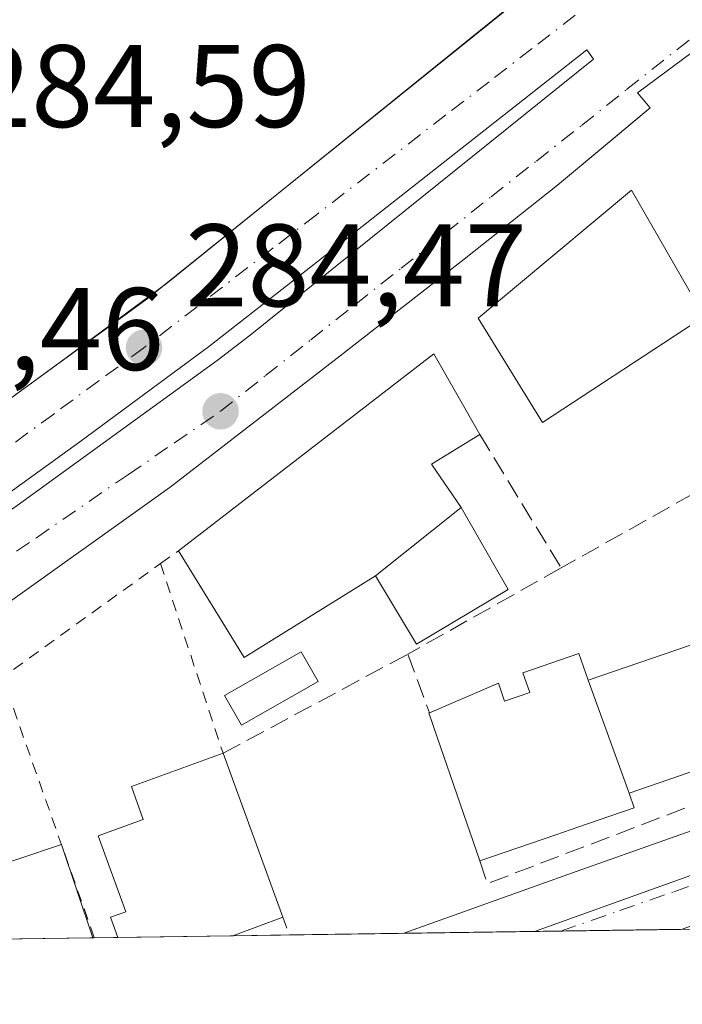
# Model space of a CAD drawing. Units: metres. Extents: x 597798 to 601263, y 4687474 to 4689839.
# Drawn here: x 598225 to 598281, y 4687477 to 4687561 of the extents above; entities that cross this region are included whole.
import ezdxf

# ---------------------------------------------------------------- set-up
doc = ezdxf.new("R2010")
doc.units = ezdxf.units.M
doc.header["$MEASUREMENT"] = 0
for name, pattern in [('DGN Style 2', [1.6480167562047852, 0.988810053722871, -0.6592067024819142]), ('DGN Style 3', [2.307223458686699, 1.648016756204785, -0.6592067024819142]), ('DGN Style 4', [2.6384748266838614, 1.318413404963828, -0.6592067024819142, 0.001648016756204785, -0.6592067024819142])]:
    doc.linetypes.add(name, pattern=pattern)
for name, color, linetype, lineweight in [('Comarca CxS', 21, 'Continuous', 0), ('Comunidad Autónoma CxS', 142, 'Continuous', 0), ('Edificación', 1, 'Continuous', 13), ('Edificación Cxs', 1, 'Continuous', 13), ('Edificación ligera Cxs', 1, 'Continuous', 0), ('Elemento construido', 1, 'Continuous', 0), ('Municipio CxS', 4, 'Continuous', 0), ('Muro lineal', 1, 'DGN Style 3', 13), ('Núcleo urbano CxS', 7, 'Continuous', 0), ('Piscina CxS', 4, 'Continuous', 0), ('Prado CxS', 92, 'Continuous', 0), ('Provincia CxS', 1, 'Continuous', 0), ('Punto de cota en terreno', 7, 'Continuous', 0), ('Rótulo de punto de cota en terreno', 7, 'Continuous', 0), ('Suelo desnudo CxS', 253, 'Continuous', 0), ('Valla', 7, 'DGN Style 2', 0), ('Vía urbana Cxs', 4, 'Continuous', 0), ('Vía urbana eje', 4, 'DGN Style 4', 0)]:
    doc.layers.add(name, color=color, linetype=linetype, lineweight=lineweight)
doc.styles.add('Style-Arial', font='txt')

# ---------------------------------------------------------------- blocks, each defined once
blk = doc.blocks.new('5PATER')
at = {"layer": 'Prado CxS', "linetype": 'Continuous', "lineweight": 0}
h = blk.add_hatch(color=51, dxfattribs=at)
edge = h.paths.add_edge_path()
edge.add_ellipse((0, 0), major_axis=(-0.1095731443231308, -0.1110710700762829), ratio=0.9994222409660322, start_angle=0, end_angle=360)
blk = doc.blocks.new('*U35')
at = {"layer": 'Vía urbana Cxs', "color": 4, "linetype": 'Continuous', "lineweight": 0}
for points in [[(598311.6401000004, 4687494.530099999, 285.1974999999948), (598281.1440000003, 4687483.751499999, 284.6264999999985), (598257.3809000002, 4687483.413899999, 284.6545999999944), (598272.1700999998, 4687488.710100001, 286.445200000002), (598287.9200999998, 4687494.300100001, 285.9832000000025)], [(598283.5701000001, 4687559.800100001, 284.7762999999977), (598277.3201000001, 4687555.170100001, 285.8800000000047), (598278.4101, 4687553.890100001, 285.9829000000027), (598275.0881000003, 4687551.1294, 285.882700000002), (598270.4801000003, 4687547.300100001, 286.0669999999955), (598262.5301000001, 4687540.9801, 285.2685000000056), (598251.6902000001, 4687532.530099999, 286.1491999999998), (598237.4401000004, 4687521.5101, 285.4934999999969), (598222.1700999998, 4687510.640100001, 284.8708000000042)], [(598221.2801000001, 4687527.2601, 285.1094000000012), (598228.0517999995, 4687532.181500001, 285.8533000000025), (598237.2249999996, 4687538.986600001, 286.4729999999981), (598266.2899000002, 4687562.415300001, 285.332699999999)]]:
    blk.add_polyline3d(points, dxfattribs=at)
blk.add_polyline3d([(598208.3575999998, 4687509.949300001, 285.8191999999981), (598191.2258000001, 4687497.9769, 285.1057000000001), (598191.7549999999, 4687496.852399999, 285.1212999999989), (598224.5634000005, 4687520.069700001, 284.8873000000021), (598241.4305999996, 4687532.306700001, 285.8505000000005), (598244.2748999996, 4687534.489499999, 285.5206000000035), (598273.5774999997, 4687558.037500001, 285.8215000000055), (598272.9822000006, 4687558.8312, 285.7860999999975), (598249.6988000004, 4687540.5088, 285.2302000000054), (598240.7029999997, 4687533.497300001, 285.7758999999933), (598229.7226999998, 4687525.361400001, 285.4324000000051)], close=True, dxfattribs=at)

msp = doc.modelspace()

# ---------------------------------------------------------------- linework, layer by layer
at = {"layer": 'Comarca CxS', "color": 21, "linetype": 'Continuous', "lineweight": 0, "flags": 128}
msp.add_lwpolyline([(598636.7664000008, 4687488.804), (597830.5700007282, 4687477.349983113), (597811.2192000012, 4688863.579799999), (597798.2800007288, 4689790.499983088), (598795.8835000012, 4689804.681), (599909.2765000004, 4689820.507899999), (600062.8332999991, 4689822.690699999), (600659.7756999992, 4689831.176200001), (600695.9279716385, 4689831.690036672), (600830.9054938677, 4689833.608739072), (600844.2934993389, 4689833.79904596), (601229.8700007561, 4689839.279983087), (601263.3000007535, 4687526.119983113), (598835.947400001, 4687491.6338)], close=True, dxfattribs=at)
at = {"layer": 'Comunidad Autónoma CxS', "color": 142, "linetype": 'Continuous', "lineweight": 0, "flags": 128}
msp.add_lwpolyline([(598636.7664000008, 4687488.804), (597830.5700007282, 4687477.349983113), (597811.2192000012, 4688863.579799999), (597798.2800007288, 4689790.499983088), (598795.8835000012, 4689804.681), (599909.2765000004, 4689820.507899999), (600062.8332999991, 4689822.690699999), (600659.7756999992, 4689831.176200001), (600695.9279716385, 4689831.690036672), (600830.9054938677, 4689833.608739072), (600844.2934993389, 4689833.79904596), (601229.8700007561, 4689839.279983087), (601263.3000007535, 4687526.119983113), (598835.947400001, 4687491.6338)], close=True, dxfattribs=at)
at = {"layer": 'Edificación', "color": 1, "linetype": 'Continuous', "lineweight": 13, "extrusion": (-0.1148958502024307, -0.038786859406634, 0.9926200295901905), "elevation": -250263.5131932618, "flags": 128}
msp.add_lwpolyline([(-4249907.438234175, 2050870.84768885), (-4249907.438234175, 2050878.796321463)], dxfattribs=at)
at = {"layer": 'Edificación', "color": 1, "linetype": 'Continuous', "lineweight": 13, "extrusion": (-0.0652328175534209, 0.1956984153337522, 0.9784921102134142), "elevation": 878589.8917584105, "flags": 128}
msp.add_lwpolyline([(-2049844.104450048, -4166133.440775306), (-2049844.104450048, -4166133.435927626)], dxfattribs=at)
at = {"layer": 'Edificación', "color": 1, "linetype": 'Continuous', "lineweight": 13, "extrusion": (-0.05454661169611948, 0.1615838084006557, 0.9853503640914805), "elevation": 725072.7266142719, "flags": 128}
msp.add_lwpolyline([(-2066061.21537737, -4187613.813597947), (-2066061.21537737, -4187605.286092439)], dxfattribs=at)
at = {"layer": 'Edificación', "color": 1, "linetype": 'Continuous', "lineweight": 13, "extrusion": (-0.2678172205022388, -0.003803524138150279, 0.9634622305033995), "elevation": -177768.9267467865, "flags": 128}
msp.add_lwpolyline([(-4678515.205129268, 640524.0984797876), (-4678515.205129267, 640515.49571833)], dxfattribs=at)
at = {"layer": 'Edificación', "color": 1, "linetype": 'Continuous', "lineweight": 13}
msp.add_polyline3d([(598283.0234000003, 4687536.077400001, 284.7884999999951), (598269.1989000002, 4687527.0154, 284.8092999999935), (598263.7087000003, 4687535.9451, 285.3732000000018), (598276.8055999996, 4687546.859200001, 285.5760000000009), (598283.0234000003, 4687536.077400001, 284.7884999999951)], dxfattribs=at)
at = {"layer": 'Edificación Cxs', "color": 1, "linetype": 'Continuous', "lineweight": 13, "flags": 128}
for points, elevation in [([(598254.9639999997, 4687513.939999999), (598243.7456999999, 4687506.955), (598238.1365, 4687516.056700001), (598259.9381999997, 4687532.884199999), (598263.8541000001, 4687526.005000001), (598259.7265999997, 4687523.465), (598262.2665999997, 4687519.7609)], 289.4584000000032), ([(598273.1100000005, 4687505.020400001), (598276.6102, 4687495.379799999), (598277.0401, 4687494.130100001), (598272.9682999998, 4687492.728499999), (598270.3432999998, 4687491.825099999), (598263.8501000004, 4687489.590100001), (598260.2231000002, 4687500.1533), (598259.5100999996, 4687502.2301), (598259.5601000005, 4687502.2501), (598265.4501, 4687504.780099999), (598265.9801000003, 4687503.2301), (598268.1201, 4687503.960100001), (598267.5401, 4687505.6501), (598272.3201000001, 4687507.290100001)], 290.5351999999985), ([(598242.7742999997, 4687483.2064), (598232.9738999996, 4687483.067100001), (598232.3501000004, 4687484.780099999), (598233.6601, 4687485.2501), (598231.2801000001, 4687491.720100001), (598235.1401000004, 4687493.140100001), (598234.1300999997, 4687495.940099999), (598241.9501, 4687498.780099999), (598247.0601000005, 4687484.780099999)], 290.5446999999986)]:
    msp.add_lwpolyline(points, close=True, dxfattribs=dict(at, elevation=elevation))
at = {"layer": 'Edificación Cxs', "color": 1, "linetype": 'Continuous', "lineweight": 13, "extrusion": (0.02906334567855487, 0.031401248888646, 0.9990842224288212), "elevation": 164867.9185192311, "flags": 128}
msp.add_lwpolyline([(2744988.518921393, -3842987.422941288), (2744983.948894531, -3843014.60651234), (2744976.40226408, -3843012.215592111)], dxfattribs=at)
at = {"layer": 'Edificación Cxs', "color": 1, "linetype": 'Continuous', "lineweight": 13, "extrusion": (0.4619243527276888, 0.0403888521548732, 0.8859992285429585), "elevation": 465930.2424899912, "flags": 128}
msp.add_lwpolyline([(4617598.842738135, -889668.3120187838), (4617596.671912786, -889663.4214322292), (4617592.760647631, -889665.9132008518)], dxfattribs=at)
at = {"layer": 'Edificación Cxs', "color": 1, "linetype": 'Continuous', "lineweight": 13, "extrusion": (0.1547358406068342, 0.1233398864385801, 0.9802265513874916), "elevation": 671012.6565998143, "flags": 128}
msp.add_lwpolyline([(3292614.663538685, -3322518.128703594), (3292614.663538685, -3322527.655760989)], dxfattribs=at)
at = {"layer": 'Edificación Cxs', "color": 1, "linetype": 'Continuous', "lineweight": 13, "extrusion": (-0.124839185763072, -0.08824978142425087, 0.9882444807721343), "elevation": -488071.6875463917, "flags": 128}
msp.add_lwpolyline([(-3482360.471781257, 3156841.395417603), (-3482361.243690057, 3156828.045889166), (-3482371.913759618, 3156828.727461444)], dxfattribs=at)
at = {"layer": 'Edificación Cxs', "color": 1, "linetype": 'Continuous', "lineweight": 13, "extrusion": (-0.0315590801761232, 0.08646323335278704, 0.9957550570981896), "elevation": 386701.9607637588, "flags": 128}
msp.add_lwpolyline([(-2169199.655500792, -4180379.501276667), (-2169199.655500792, -4180364.534316997)], dxfattribs=at)
at = {"layer": 'Edificación Cxs', "color": 1, "linetype": 'Continuous', "lineweight": 13, "extrusion": (0.4258162321857309, 0.1563651093808965, 0.8911961001796674), "elevation": 987959.2406625479, "flags": 128}
msp.add_lwpolyline([(4193971.840617305, -1940347.889054239), (4193971.840617304, -1940342.766023955)], dxfattribs=at)
at = {"layer": 'Edificación Cxs', "color": 1, "linetype": 'Continuous', "lineweight": 13, "extrusion": (-0.2100898506434999, -0.0029840115923116, 0.977677528805592), "elevation": -139388.1803033016, "flags": 128}
msp.add_lwpolyline([(-4678514.167243506, 649976.4863873585), (-4678514.167243506, 649966.46121216)], dxfattribs=at)
at = {"layer": 'Edificación Cxs', "color": 1, "linetype": 'Continuous', "lineweight": 13}
for points in [[(598259.5601000005, 4687502.2501, 287.6803999999975), (598265.4501, 4687504.780099999, 288.8206000000064), (598265.9801000003, 4687503.2301, 290.5351999999984), (598268.1201, 4687503.960100001, 290.3510999999999), (598267.5401, 4687505.6501, 288.4314000000013), (598272.3201000001, 4687507.290100001, 287.9477000000043), (598273.1101000002, 4687505.020099999, 290.1800999999978), (598286.0100999996, 4687509.450099999, 289.5748000000021)], [(598263.8501000004, 4687489.590100001, 287.3619999999937), (598260.2231000002, 4687500.1533, 288.5853999999963), (598259.5100999996, 4687502.2301, 287.6392000000051), (598259.5601000005, 4687502.2501, 287.6803999999975)], [(598289.3400999998, 4687499.7601, 289.2796999999992), (598276.6101000002, 4687495.380100001, 290.1189000000013), (598277.0401, 4687494.130100001, 288.9867999999988), (598272.9682999998, 4687492.728499999, 289.8098999999929), (598270.3432999998, 4687491.825099999, 289.9244999999937), (598263.8501000004, 4687489.590100001, 287.3619999999937)], [(598232.9738999996, 4687483.067100001, 288.4382999999943), (598232.3501000004, 4687484.780099999, 288.405700000003), (598233.6601, 4687485.2501, 289.2762999999977), (598231.2801000001, 4687491.720100001, 287.295299999998), (598235.1401000004, 4687493.140100001, 288.9615000000049), (598234.1300999997, 4687495.940099999, 286.6575000000012), (598241.9501, 4687498.780099999, 286.843200000003)]]:
    msp.add_polyline3d(points, dxfattribs=at)
for points in [[(598283.0234000003, 4687536.077400001, 285.5760000000009), (598269.1989000002, 4687527.0154, 285.5760000000009), (598263.7087000003, 4687535.9451, 285.5760000000009), (598276.8055999996, 4687546.859200001, 285.5760000000009)], [(598289.3402000006, 4687499.7598, 290.1797999999981), (598276.6102, 4687495.379799999, 290.1797999999981), (598273.1100000005, 4687505.020400001, 290.1797999999981), (598286.0099999999, 4687509.450400001, 290.1797999999981)], [(598230.8375000004, 4687483.036699999, 287.0359000000026), (598222.5499, 4687482.919, 287.0359000000026), (598220.6730000004, 4687488.478800001, 287.0359000000026), (598228.1485000001, 4687491.002400001, 287.0359000000026)]]:
    msp.add_3dface(points, dxfattribs=at)
at = {"layer": 'Edificación ligera Cxs', "color": 1, "linetype": 'Continuous', "lineweight": 0, "extrusion": (0.1547358406068342, 0.1233398864385801, 0.9802265513874916), "elevation": 671012.6565998143, "flags": 128}
msp.add_lwpolyline([(3292614.663538685, -3322518.128703594), (3292614.663538685, -3322527.655760989)], dxfattribs=at)
at = {"layer": 'Edificación ligera Cxs', "color": 1, "linetype": 'Continuous', "lineweight": 0}
msp.add_polyline3d([(598262.2665999997, 4687519.7609, 287.5731999999989), (598266.2882000003, 4687512.775900001, 285.6971999999951), (598258.4453999996, 4687508.100299999, 285.9220999999961), (598254.9639999997, 4687513.939999999, 289.4584000000032)], dxfattribs=at)
msp.add_3dface([(598254.9639999997, 4687513.939999999, 289.4584000000032), (598262.2665999997, 4687519.7609, 289.4584000000032), (598266.2882000003, 4687512.775900001, 289.4584000000032), (598258.4453999996, 4687508.100299999, 289.4584000000032)], dxfattribs=at)
at = {"layer": 'Elemento construido', "color": 1, "linetype": 'Continuous', "lineweight": 0}
for points in [[(598221.2801000001, 4687527.2601, 285.1094000000012), (598235.4801000003, 4687537.5801, 286.7777999999962), (598269.6700999998, 4687565.140100001, 285.1950999999972), (598270.7600999996, 4687563.780099999, 285.2375999999931), (598276.2600999996, 4687568.460100001, 284.7983999999997), (598277.0000999998, 4687569.390100001, 284.7799999999988), (598277.5701000001, 4687571.090100001, 284.7692999999999), (598277.5500999996, 4687572.280099999, 284.7695999999996), (598277.2301000003, 4687573.440099999, 284.7868000000017), (598272.9101, 4687578.530099999, 284.8390000000072), (598270.5000999998, 4687578.600099999, 284.8037999999942), (598258.1401000004, 4687589.550100001, 284.7019), (598250.2301000003, 4687595.390100001, 284.7424000000028), (598243.0500999996, 4687600.100099999, 284.993100000007), (598242.8701, 4687602.120100001, 285.1322999999975), (598238.0500999996, 4687605.210100001, 284.8678000000073), (598236.9101, 4687605.530099999, 284.8450000000012), (598235.7301000003, 4687605.440099999, 284.8573999999935), (598234.6401000004, 4687604.940099999, 284.8631000000024), (598234.0500999996, 4687604.4101, 284.8561999999947), (598231.2600999996, 4687600.620100001, 284.8491999999969), (598231.5900999998, 4687598.9801, 284.8288999999932), (598231.7801000001, 4687598.0101, 284.8249000000069), (598216.0701000001, 4687577.710100001, 284.8025000000052)], [(598283.5701000001, 4687559.800100001, 284.7762999999977), (598277.3201000001, 4687555.170100001, 285.8800000000047), (598278.4101, 4687553.890100001, 285.9829000000027), (598270.4801000003, 4687547.300100001, 286.0669999999955), (598262.5301000001, 4687540.9801, 285.2685000000056), (598251.6901000004, 4687532.530099999, 286.1491999999998), (598237.4401000004, 4687521.5101, 285.4934999999969), (598222.1700999998, 4687510.640100001, 284.8708000000042)], [(598257.3806999996, 4687483.413799999, 284.6545999999944), (598272.1700999998, 4687488.710100001, 286.445200000002), (598287.9200999998, 4687494.300100001, 285.9832000000025)]]:
    msp.add_polyline3d(points, dxfattribs=at)
at = {"layer": 'Municipio CxS', "color": 4, "linetype": 'Continuous', "lineweight": 0, "flags": 128}
msp.add_lwpolyline([(598636.7664000008, 4687488.804), (597830.5700007282, 4687477.349983113), (597811.2192000012, 4688863.579799999), (597798.2800007288, 4689790.499983088), (598795.8835000012, 4689804.681), (599909.2765000004, 4689820.507899999), (600062.8332999991, 4689822.690699999), (600659.7756999992, 4689831.176200001), (600695.9279716385, 4689831.690036672), (600830.9054938677, 4689833.608739072), (600844.2934993389, 4689833.79904596), (601229.8700007561, 4689839.279983087), (601263.3000007535, 4687526.119983113), (598835.947400001, 4687491.6338)], close=True, dxfattribs=at)
at = {"layer": 'Muro lineal', "color": 1, "linetype": 'DGN Style 3', "lineweight": 13, "extrusion": (0.0419297234633294, -0.06876858345143078, 0.9967511124751116), "elevation": -296983.9550743202, "flags": 128}
msp.add_lwpolyline([(2951064.695558765, 3678836.427702212), (2951064.695558765, 3678823.033660966)], dxfattribs=at)
at = {"layer": 'Muro lineal', "color": 1, "linetype": 'DGN Style 3', "lineweight": 13, "extrusion": (-0.03693330497712759, -0.02076459584821901, 0.9991019780496516), "elevation": -119145.3385801866, "flags": 128}
msp.add_lwpolyline([(-3792816.496884467, 2816228.238316432), (-3792816.496884466, 2816215.302350846)], dxfattribs=at)
at = {"layer": 'Muro lineal', "color": 1, "linetype": 'DGN Style 3', "lineweight": 13, "extrusion": (0.01989049504832339, 0.01118276920984805, 0.9997396230416858), "elevation": 64604.60427049977, "flags": 128}
msp.add_lwpolyline([(3792820.768545002, -2817988.30422345), (3792820.768545002, -2817973.290121586)], dxfattribs=at)
at = {"layer": 'Muro lineal', "color": 1, "linetype": 'DGN Style 3', "lineweight": 13, "extrusion": (0.05493931281973826, 0.02950767150533727, 0.9980535903593696), "elevation": 171470.4607089243, "flags": 128}
msp.add_lwpolyline([(3846491.023766855, -2739642.862083075), (3846491.023766855, -2739660.797657842)], dxfattribs=at)
at = {"layer": 'Muro lineal', "color": 1, "linetype": 'DGN Style 3', "lineweight": 13, "extrusion": (-0.1190071934918868, 0.3233891125988407, 0.9387527734977507), "elevation": 1444960.062511097, "flags": 128}
msp.add_lwpolyline([(-2180313.043416732, -3935601.866486588), (-2180313.043416732, -3935596.191069203)], dxfattribs=at)
at = {"layer": 'Muro lineal', "color": 1, "linetype": 'DGN Style 3', "lineweight": 13, "extrusion": (0.184201795252942, -0.6087831067421233, 0.7716558997189109), "elevation": -2743241.455676428, "flags": 128}
msp.add_lwpolyline([(1930156.093578807, 3328603.632829858), (1930156.144314128, 3328600.986299146), (1930183.381872005, 3328603.493530494)], dxfattribs=at)
at = {"layer": 'Núcleo urbano CxS', "color": 7, "linetype": 'Continuous', "lineweight": 0, "extrusion": (0.0005561145223321096, 0.0001994913353735327, 0.9999998254699074), "elevation": 1552.465331477736, "flags": 128}
msp.add_lwpolyline([(598317.0411017527, 4687500.844270369), (598268.2898922742, 4687483.356070022)], dxfattribs=at)
at = {"layer": 'Núcleo urbano CxS', "color": 7, "linetype": 'Continuous', "lineweight": 0, "extrusion": (0.006355472830862401, 9.02699704142114e-05, 0.9999797997041884), "elevation": 4510.065815287582, "flags": 128}
msp.add_lwpolyline([(598228.8819103062, 4687482.818274862), (598219.0813122912, 4687482.679074862)], dxfattribs=at)
at = {"layer": 'Núcleo urbano CxS', "color": 7, "linetype": 'Continuous', "lineweight": 0, "extrusion": (0.005783619592323368, 8.22100384117365e-05, 0.9999832713530368), "elevation": 4130.178940250294, "flags": 128}
msp.add_lwpolyline([(598235.9615377847, 4687482.951397984), (598231.1212567966, 4687482.882597985)], dxfattribs=at)
at = {"layer": 'Núcleo urbano CxS', "color": 7, "linetype": 'Continuous', "lineweight": 0, "extrusion": (0.008537534001485641, 0.0001213366078103141, 0.9999635472308984), "elevation": 5961.101188525626, "flags": 128}
msp.add_lwpolyline([(598233.1463827135, 4687482.725106104), (598223.3797266197, 4687482.586306104)], dxfattribs=at)
at = {"layer": 'Núcleo urbano CxS', "color": 7, "linetype": 'Continuous', "lineweight": 0, "extrusion": (0.005223076680129332, 7.418345261411386e-05, 0.9999863568903372), "elevation": 3757.17949381787, "flags": 128}
msp.add_lwpolyline([(598258.8930687079, 4687483.306577495), (598247.7333164236, 4687483.148077494)], dxfattribs=at)
at = {"layer": 'Núcleo urbano CxS', "color": 7, "linetype": 'Continuous', "lineweight": 0, "extrusion": (-0.01736923095026371, -0.0002466767785004425, 0.9998491130999534), "elevation": -11262.32316887499, "flags": 128}
msp.add_lwpolyline([(-4678515.20512927, 664639.8053541441), (-4678515.205129269, 664631.5156675966)], dxfattribs=at)
at = {"layer": 'Núcleo urbano CxS', "color": 7, "linetype": 'Continuous', "lineweight": 0, "extrusion": (-0.03258479271852049, -0.0004631619780104506, 0.9994688673312808), "elevation": -21379.62043152048, "flags": 128}
msp.add_lwpolyline([(-4678507.15442836, 664448.1260711504), (-4678507.15442836, 664448.0063955056)], dxfattribs=at)
at = {"layer": 'Núcleo urbano CxS', "color": 7, "linetype": 'Continuous', "lineweight": 0, "extrusion": (-0.02611630043952726, -0.0003716470759753523, 0.9996588421705693), "elevation": -17080.93944354548, "flags": 128}
msp.add_lwpolyline([(-4678496.246183509, 664651.3315424641), (-4678496.246183509, 664649.3138499161)], dxfattribs=at)
at = {"layer": 'Núcleo urbano CxS', "color": 7, "linetype": 'Continuous', "lineweight": 0}
msp.add_polyline3d([(598382.4376999997, 4687662.753500001, 284.8625000000029), (598332.0736999996, 4687611.7097, 284.7724000000017), (598284.4294999996, 4687569.201500001, 284.7102000000014), (598298.5566999996, 4687549.7907, 284.7617999999929), (598307.0723000001, 4687529.0077, 284.7192000000068), (598317.2918999996, 4687501.060699999, 284.616599999994), (598268.5404000003, 4687483.5724, 284.6472000000067), (598096.8077999996, 4687481.1325, 285.0173999999971)], dxfattribs=at)
at = {"layer": 'Piscina CxS', "color": 4, "linetype": 'Continuous', "lineweight": 0}
msp.add_polyline3d([(598250.0515000002, 4687504.902899999, 284.5733000000037), (598243.5208000002, 4687501.171, 284.7899000000034), (598242.0700000003, 4687503.709799999, 284.934699999998), (598248.6008000001, 4687507.4417, 284.789499999999), (598250.0515000002, 4687504.902899999, 284.5733000000037)], dxfattribs=at)
msp.add_3dface([(598250.0515000002, 4687504.902899999, 284.5733000000037), (598243.5208000002, 4687501.171, 284.7899000000034), (598242.0700000003, 4687503.709799999, 284.934699999998), (598248.6008000001, 4687507.4417, 284.789499999999)], dxfattribs=at)
at = {"layer": 'Provincia CxS', "color": 1, "linetype": 'Continuous', "lineweight": 0, "flags": 128}
msp.add_lwpolyline([(598636.7664000008, 4687488.804), (597830.5700007282, 4687477.349983113), (597811.2192000012, 4688863.579799999), (597798.2800007288, 4689790.499983088), (598795.8835000012, 4689804.681), (599909.2765000004, 4689820.507899999), (600062.8332999991, 4689822.690699999), (600659.7756999992, 4689831.176200001), (600695.9279716385, 4689831.690036672), (600830.9054938677, 4689833.608739072), (600844.2934993389, 4689833.79904596), (601229.8700007561, 4689839.279983087), (601263.3000007535, 4687526.119983113), (598835.947400001, 4687491.6338)], close=True, dxfattribs=at)
at = {"layer": 'Suelo desnudo CxS', "color": 253, "linetype": 'Continuous', "lineweight": 0, "extrusion": (0.0005561145223321096, 0.0001994913353735327, 0.9999998254699074), "elevation": 1552.465331477736, "flags": 128}
msp.add_lwpolyline([(598317.0411017527, 4687500.844270369), (598268.2898922742, 4687483.356070022)], dxfattribs=at)
at = {"layer": 'Suelo desnudo CxS', "color": 253, "linetype": 'Continuous', "lineweight": 0, "extrusion": (0.00356511347538517, 5.069182967221809e-05, 0.9999936436779217), "elevation": 2655.157744813204, "flags": 128}
msp.add_lwpolyline([(598265.9670958307, 4687483.47572782), (598263.7235815673, 4687483.443827819)], dxfattribs=at)
at = {"layer": 'Suelo desnudo CxS', "color": 253, "linetype": 'Continuous', "lineweight": 0, "extrusion": (0.004178575956506251, 5.93701258286249e-05, 0.9999912679509577), "elevation": 3062.853119008147, "flags": 128}
msp.add_lwpolyline([(598274.7317285266, 4687483.577919273), (598264.3714380418, 4687483.430719274)], dxfattribs=at)
at = {"layer": 'Suelo desnudo CxS', "color": 253, "linetype": 'Continuous', "lineweight": 0}
msp.add_polyline3d([(598605.1569999997, 4687534.332000001, 285.8105000000069), (598507.7219000002, 4687486.9705, 284.6524000000064), (598268.5404000003, 4687483.5724, 284.6472000000067), (598317.2918999996, 4687501.060699999, 284.616599999994), (598377.9206999998, 4687520.1481, 284.6509999999981), (598433.4215000002, 4687542.524499999, 284.6863000000012), (598492.1497, 4687562.795299999, 284.6552999999985), (598549.7308999998, 4687582.660499999, 285.1775000000052), (598553.8086999999, 4687582.7247, 285.1564000000071), (598565.7600999996, 4687583.210100001, 285.4370000000054), (598565.8901000004, 4687582.590100001, 285.4478999999992), (598566.0701000001, 4687581.9801, 285.4536999999983), (598566.3201000001, 4687581.420100001, 285.4615000000049), (598566.6401000004, 4687580.870100001, 285.4723999999987), (598567.4401000004, 4687580.2301, 285.502999999997), (598567.4545, 4687580.217599999, 285.5035999999964), (598600.0301000001, 4687551.960100001, 285.5843000000023)], close=True, dxfattribs=at)
at = {"layer": 'Valla', "color": 7, "linetype": 'DGN Style 2', "lineweight": 0, "extrusion": (-0.2237730789225738, -0.1568042807853322, 0.9619449187333475), "elevation": -868615.5936357074, "flags": 128}
msp.add_lwpolyline([(-3495540.923182015, 3058984.211397043), (-3495540.923182015, 3058986.161672647)], dxfattribs=at)
at = {"layer": 'Valla', "color": 7, "linetype": 'DGN Style 2', "lineweight": 0, "extrusion": (-0.176977742400478, 0.03516121882117228, 0.9835865835735255), "elevation": 59226.4553699784, "flags": 128}
msp.add_lwpolyline([(-4714197.857626371, -321260.6136628268), (-4714197.857724454, -321260.6136819937), (-4714218.126153487, -321272.8312382286), (-4714230.286627926, -321261.3147393923)], dxfattribs=at)
at = {"layer": 'Valla', "color": 7, "linetype": 'DGN Style 2', "lineweight": 0, "extrusion": (0.002676166232058309, -0.008103531395229461, 0.9999635847935788), "elevation": -36097.46586963615, "flags": 128}
msp.add_lwpolyline([(598233.6896554319, 4687376.369168867), (598239.0400259349, 4687360.168636936)], dxfattribs=at)
at = {"layer": 'Valla', "color": 7, "linetype": 'DGN Style 2', "lineweight": 0, "extrusion": (0.08658907858864102, -0.2350587360697932, 0.9681165849557798), "elevation": -1049753.554717667, "flags": 128}
msp.add_lwpolyline([(2181668.918848121, 4058170.9420068), (2181668.918848121, 4058169.285320542)], dxfattribs=at)
at = {"layer": 'Vía urbana Cxs', "color": 4, "linetype": 'Continuous', "lineweight": 0, "extrusion": (-0.04351208403461223, -0.03227936428268731, 0.9985312920407003), "elevation": -177055.2746702593, "flags": 128}
msp.add_lwpolyline([(-3408279.642800617, 3268503.65495482), (-3408279.642800617, 3268515.093170875)], dxfattribs=at)
at = {"layer": 'Vía urbana Cxs', "color": 4, "linetype": 'Continuous', "lineweight": 0, "extrusion": (0.5762105737292793, -0.8096802025291344, 0.111352343284525), "elevation": -3450664.846695338, "flags": 128}
msp.add_lwpolyline([(3205261.852134434, 386930.7504612107), (3205304.520719986, 386931.0541498535), (3205312.891451798, 386931.8027051264)], dxfattribs=at)
at = {"layer": 'Vía urbana Cxs', "color": 4, "linetype": 'Continuous', "lineweight": 0, "extrusion": (0.001182256252525629, 1.679605571851788e-05, 0.9999993009937787), "elevation": 1070.679162694558, "flags": 128}
msp.add_lwpolyline([(598280.3894806887, 4687483.734177999), (598256.6261640749, 4687483.396577999)], dxfattribs=at)
at = {"layer": 'Vía urbana Cxs', "color": 4, "linetype": 'Continuous', "lineweight": 0}
for points in [[(598237.2247000001, 4687538.986400001, 286.4729999999981), (598266.2899000002, 4687562.415300001, 285.332699999999), (598269.6701999997, 4687565.140100001, 285.1950999999972), (598270.7600999996, 4687563.780099999, 285.2375999999931), (598276.2602000004, 4687568.460100001, 284.7983999999997), (598277.0000999998, 4687569.390100001, 284.7799999999988), (598277.5701000001, 4687571.090100001, 284.7692999999999), (598277.5502000004, 4687572.280099999, 284.7695999999996), (598277.2301000003, 4687573.440099999, 284.7868000000017), (598272.9101999998, 4687578.530099999, 284.8390000000072), (598270.5000999998, 4687578.600099999, 284.8037999999942), (598258.1401000004, 4687589.550100001, 284.7019), (598250.2301000003, 4687595.390100001, 284.7424000000028), (598243.0500999996, 4687600.100099999, 284.993100000007), (598242.8701, 4687602.120100001, 285.1322999999975), (598238.0500999996, 4687605.210100001, 284.8678000000073), (598236.9101999998, 4687605.530099999, 284.8450000000012), (598235.8776000004, 4687605.451300001, 284.8559999999998)], [(598283.5701000001, 4687559.800100001, 284.7762999999977), (598277.3201000001, 4687555.170100001, 285.8800000000047), (598278.4101, 4687553.890100001, 285.9829000000027), (598275.0881000003, 4687551.1294, 285.882700000002), (598270.4801000003, 4687547.300100001, 286.0669999999955), (598262.5301000001, 4687540.9801, 285.2685000000056), (598251.6902000001, 4687532.530099999, 286.1491999999998), (598237.4401000004, 4687521.5101, 285.4934999999969), (598222.1700999998, 4687510.640100001, 284.8708000000042)], [(598208.3575999998, 4687509.949300001, 285.8191999999981), (598191.2258000001, 4687497.9769, 285.1057000000001), (598191.7549999999, 4687496.852399999, 285.1212999999989), (598224.5634000005, 4687520.069700001, 284.8873000000021), (598241.4305999996, 4687532.306700001, 285.8505000000005), (598244.2748999996, 4687534.489499999, 285.5206000000035), (598273.5774999997, 4687558.037500001, 285.8215000000055), (598272.9822000006, 4687558.8312, 285.7860999999975), (598249.6988000004, 4687540.5088, 285.2302000000054), (598240.7029999997, 4687533.497300001, 285.7758999999933), (598229.7226999998, 4687525.361400001, 285.4324000000051), (598208.3575999998, 4687509.949300001, 285.8191999999981)], [(598257.3808000004, 4687483.413899999, 284.6545999999944), (598272.1700999998, 4687488.710100001, 286.445200000002), (598287.9200999998, 4687494.300100001, 285.9832000000025)]]:
    msp.add_polyline3d(points, dxfattribs=at)
at = {"layer": 'Vía urbana eje', "color": 4, "linetype": 'DGN Style 4', "lineweight": 0}
for points in [[(598283.0701000001, 4687570.3301, 284.7161999999953), (598279.3901000004, 4687567.4801, 284.7437999999966), (598275.7100999998, 4687564.640100001, 284.9257999999973), (598272.0100999996, 4687561.800100001, 285.3889000000054), (598268.3300999999, 4687558.960100001, 285.2335000000021), (598264.6601, 4687556.120100001, 285.5843000000023), (598260.9600999998, 4687553.280099999, 285.9038), (598249.9200999998, 4687544.7601, 285.4933000000019), (598246.2301000003, 4687541.9301, 285.375199999995), (598235.1901000004, 4687533.4101, 285.9915000000037), (598231.3501000004, 4687530.5801, 285.9569000000047), (598227.5000999998, 4687527.7501, 285.2704999999987), (598223.6401000004, 4687524.9301, 285.0209000000032), (598219.8000999996, 4687522.100099999, 284.9168000000063), (598215.9401000004, 4687519.280099999, 285.123900000006), (598212.1001000004, 4687516.440099999, 285.4211000000068), (598208.2600999996, 4687513.620100001, 285.6036000000022), (598204.4101, 4687510.800100001, 285.1901999999973), (598200.5500999996, 4687507.9801, 284.9161000000022), (598196.7100999998, 4687505.140100001, 284.7548999999999), (598192.8501000004, 4687502.3301, 284.7116999999998), (598189.0100999996, 4687499.5001, 284.9575000000041), (598185.1700999998, 4687496.6801, 284.8478000000032), (598181.3201000001, 4687493.850099999, 284.6343999999954)], [(598241.7301000003, 4687527.9801, 285.1742999999988), (598245.5701000001, 4687531.030099999, 285.3291999999929), (598249.4401000004, 4687534.090100001, 285.5620999999956), (598253.2801000001, 4687537.140100001, 285.4505000000063), (598257.1401000004, 4687540.190099999, 285.5755999999965), (598260.9801000003, 4687543.2501, 285.2290999999968), (598264.8300999999, 4687546.300100001, 285.4670000000042), (598268.6901000004, 4687549.350099999, 285.6554000000033), (598272.5500999996, 4687552.390100001, 285.1631999999955), (598276.3901000004, 4687555.460100001, 285.7878999999957), (598284.1001000004, 4687561.550100001, 284.7458999999944), (598287.9600999998, 4687564.620100001, 284.7284000000073)], [(598182.7600999996, 4687487.530099999, 284.5837000000029), (598184.4401000004, 4687488.6801, 284.6049000000057), (598186.6901000004, 4687490.2301, 284.6211999999941), (598190.6201, 4687492.9301, 284.820200000002), (598194.5500999996, 4687495.620100001, 285.0293999999994), (598198.4801000003, 4687498.3201, 284.778999999995), (598202.4200999998, 4687501.0101, 285.0293999999994), (598210.2801000001, 4687506.4101, 285.8926999999967), (598214.2100999998, 4687509.100099999, 285.9793999999966), (598222.0701000001, 4687514.5001, 284.847299999994), (598226.0100999996, 4687517.190099999, 284.9018000000069), (598233.8701, 4687522.590100001, 285.4024999999965), (598237.8000999996, 4687525.280099999, 285.8867999999929), (598241.7301000003, 4687527.9801, 285.1742999999988)], [(598270.784, 4687483.6043, 284.7531000000017), (598275.8000999996, 4687485.350099999, 284.7955999999977), (598280.4200999998, 4687486.960100001, 284.6652000000031), (598285.0100999996, 4687488.5801, 284.6909000000014), (598289.8151000004, 4687490.2401, 284.7039999999979), (598298.8501000004, 4687493.390100001, 284.7630999999965), (598303.4401000004, 4687495.0101, 284.680600000007), (598308.0500999996, 4687496.620100001, 284.7918999999966), (598312.6700999998, 4687498.210100001, 284.684500000003), (598317.2801000001, 4687499.8301, 285.165399999998)]]:
    msp.add_polyline3d(points, dxfattribs=at)

# ---------------------------------------------------------------- block references
at = {"layer": 'Punto de cota en terreno', "color": 7, "linetype": 'Continuous', "lineweight": 0, "xscale": 10, "yscale": 10, "zscale": 10}
for p in [(598235.2000000002, 4687533.41, 284.4700000000012), (598241.7300000006, 4687527.980000001, 284.4600000000065)]:
    msp.add_blockref('5PATER', p, dxfattribs=at)
at = {"layer": 'Vía urbana Cxs', "color": 4, "linetype": 'Continuous', "lineweight": 0}
msp.add_blockref('*U35', (0, 0), dxfattribs=at)

# ---------------------------------------------------------------- texts
at = {"layer": 'Rótulo de punto de cota en terreno', "color": 7, "linetype": 'Continuous', "lineweight": 0, "style": 'Style-Arial'}
for s, p in [('284,59', (598220.2677999996, 4687552.2478)), ('284,47', (598238.7278000005, 4687536.937799999)), ('284,46', (598207.7571999999, 4687531.5078))]:
    msp.add_text(s, height=7.000000000000002, dxfattribs=at).set_placement(p)

doc.saveas('drawing.dxf')
